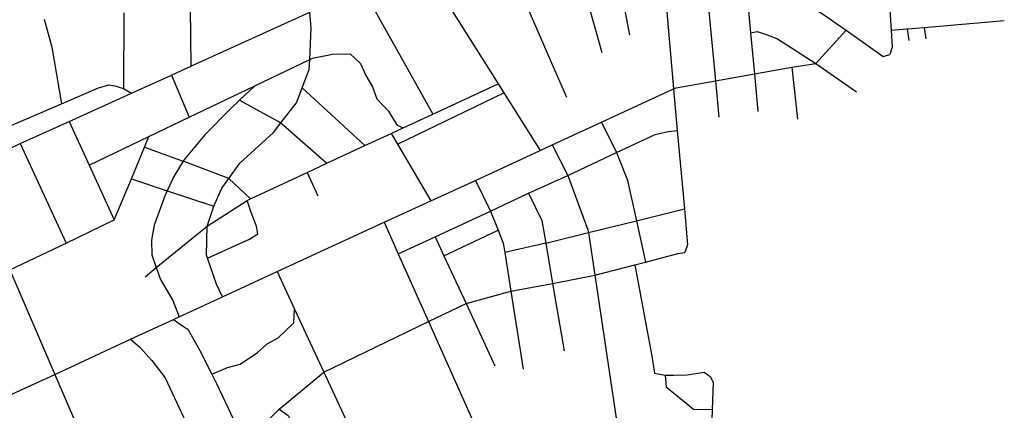
# Model space of a CAD drawing. Extents: x 7696 to 9796, y -789 to 696.
# Drawn here: x 9222 to 9281, y 289 to 312 of the extents above; entities that cross this region are included whole.
import ezdxf

# ---------------------------------------------------------------- set-up
doc = ezdxf.new("R2010")
doc.units = 0
doc.header["$MEASUREMENT"] = 0
doc.layers.add('EIAB_EIXORUAS', color=252, linetype='CONTINUOUS')

msp = doc.modelspace()

# ---------------------------------------------------------------- linework, layer by layer
at = {"layer": 'EIAB_EIXORUAS'}
for points, elevation in [([(9255.054, 316.492), (9256.853, 310.062)], 158.018), ([(9257.466, 316.829), (9257.486, 316.644), (9258.515, 311.109)], 155.891), ([(9245.796, 315.8), (9250.617, 308.172)], 161.123), ([(9251.001, 315.952), (9253.75, 309.624), (9254.734, 307.362)], 163.114), ([(9267.946, 315.969), (9268.103, 313.859), (9268.458, 313.572), (9271.551, 311.395)], 156.803), ([(9242.286, 314.214), (9244.506, 310.248)], 156.195), ([(9265.645, 312.999), (9265.807, 311.244)], 156.398), ([(9228.091, 312.442), (9228.076, 307.885)], 159.435), ([(9232.094, 312.762), (9232.127, 309.235)], 157.241), ([(9232.127, 309.235), (9239.292, 312.475)], 157.208), ([(9239.283, 309.64), (9239.373, 311.53), (9239.292, 312.475)], 157.106), ([(9260.764, 312.492), (9261.178, 307.869)], 162.877), ([(9263.274, 312.745), (9263.691, 308.358)], 162.338), ([(9274.184, 312.61), (9274.262, 311.395)], 157.072), ([(9223.3, 312.07), (9223.752, 310.383), (9224.34, 306.974)], 160.852), ([(9276.257, 311.564), (9281.075, 311.986)], 156.836), ([(9265.807, 311.244), (9266.2, 311.311), (9266.814, 311.125), (9267.417, 310.872), (9269.739, 309.404)], 160.549), ([(9265.807, 311.244), (9266.039, 308.78)], 161.393), ([(9271.551, 311.395), (9269.739, 309.404)], 160.515), ([(9271.551, 311.395), (9273.792, 309.809), (9274.18, 309.944)], 160.312), ([(9274.262, 311.395), (9274.325, 310.383), (9274.18, 309.944)], 160.009), ([(9274.262, 311.395), (9275.233, 311.48)], 157.039), ([(9275.233, 311.48), (9276.257, 311.564)], 156.87), ([(9275.233, 311.48), (9275.333, 310.788)], 158.524), ([(9276.257, 311.564), (9276.357, 310.872)], 158.456), ([(9239.283, 309.64), (9239.441, 309.725), (9240.651, 309.961), (9241.716, 309.978), (9242.326, 309.404), (9242.657, 308.679), (9243.061, 307.987), (9243.307, 307.278), (9244.021, 306.535), (9244.32, 306.029), (9244.538, 305.692), (9244.898, 305.523)], 165.881), ([(9244.506, 310.248), (9246.681, 306.35)], 164.734), ([(9235.982, 308.054), (9239.283, 309.64)], 159.975), ([(9238.824, 307.936), (9239.254, 309.033), (9239.283, 309.64)], 160.447), ([(9268.285, 309.168), (9269.739, 309.404)], 160.785), ([(9269.739, 309.404), (9272.183, 307.7)], 164.43), ([(9228.56, 307.615), (9230.957, 308.695)], 160.245), ([(9230.957, 308.695), (9232.127, 309.235)], 158.22), ([(9230.957, 308.695), (9232.022, 306.164)], 163.62), ([(9263.691, 308.358), (9266.039, 308.78)], 162.304), ([(9266.039, 308.78), (9268.285, 309.168)], 161.359), ([(9266.039, 308.78), (9266.249, 306.519)], 165.982), ([(9268.285, 309.168), (9268.635, 306.046)], 166.86), ([(9224.34, 306.974), (9226.575, 307.936), (9227.188, 308.105), (9227.557, 308.054), (9228.076, 307.885)], 160.819), ([(9246.681, 306.35), (9250.617, 308.172)], 164.7), ([(9250.617, 308.172), (9250.954, 307.632)], 162.439), ([(9261.178, 307.869), (9261.332, 307.936), (9263.691, 308.358)], 162.844), ([(9263.691, 308.358), (9263.899, 306.164)], 166.455), ([(9224.796, 305.911), (9228.075, 307.396), (9228.56, 307.615)], 163.046), ([(9228.076, 307.885), (9228.56, 307.615)], 160.279), ([(9232.022, 306.164), (9235.982, 308.054)], 163.586), ([(9235.982, 308.054), (9235.059, 307.194)], 161.629), ([(9237.543, 305.827), (9238.476, 307.025), (9238.824, 307.936)], 164.903), ([(9238.824, 307.936), (9242.601, 304.46)], 167.501), ([(9244.551, 304.544), (9250.954, 307.632)], 167.569), ([(9250.954, 307.632), (9253.147, 304.173)], 169.324), ([(9256.845, 305.877), (9261.178, 307.869)], 166.387), ([(9261.178, 307.869), (9261.399, 305.371)], 167.535), ([(9220.301, 305.253), (9224.34, 306.974)], 164.126), ([(9235.059, 307.194), (9234.484, 306.654), (9232.974, 305.101), (9231.763, 303.667), (9231.667, 303.515)], 168.412), ([(9235.059, 307.194), (9237.543, 305.827)], 164.936), ([(9244.898, 305.523), (9246.681, 306.35)], 165.847), ([(9221.863, 304.578), (9224.796, 305.911)], 165.611), ([(9224.796, 305.911), (9226.01, 303.279)], 168.311), ([(9229.606, 305), (9232.022, 306.164)], 165.476), ([(9234.416, 302.485), (9235.082, 303.397), (9237.097, 305.253), (9237.543, 305.827)], 170.843), ([(9237.543, 305.827), (9240.3, 303.397)], 169.762), ([(9253.876, 304.51), (9256.845, 305.877)], 168.548), ([(9256.845, 305.877), (9257.73, 304.038)], 169.898), ([(9242.601, 304.46), (9244.173, 305.185)], 167.468), ([(9244.173, 305.185), (9244.898, 305.523)], 166.489), ([(9244.173, 305.185), (9244.551, 304.544)], 167.602), ([(9257.73, 304.038), (9260.067, 305.118), (9260.839, 305.304), (9261.399, 305.371)], 169.864), ([(9261.399, 305.371), (9261.822, 300.663)], 177.424), ([(9220.627, 304.004), (9221.863, 304.578)], 166.523), ([(9221.863, 304.578), (9224.617, 298.604)], 177.998), ([(9226.01, 303.279), (9229.606, 305)], 168.278), ([(9229.336, 304.359), (9229.606, 305)], 166.691), ([(9244.551, 304.544), (9246.559, 301.135)], 174.994), ([(9228.546, 302.469), (9229.336, 304.359)], 170.471), ([(9229.336, 304.359), (9231.667, 303.515)], 168.446), ([(9240.3, 303.397), (9242.601, 304.46)], 169.729), ([(9249.245, 302.367), (9253.147, 304.173)], 172.159), ([(9253.147, 304.173), (9253.876, 304.51)], 169.29), ([(9253.876, 304.51), (9254.813, 302.671)], 172.058), ([(9254.813, 302.671), (9257.73, 304.038)], 172.024), ([(9257.73, 304.038), (9258.404, 302.384), (9258.449, 302.182)], 173.981), ([(9231.667, 303.515), (9231.093, 302.604), (9230.697, 301.743)], 171.518), ([(9234.416, 302.485), (9231.667, 303.515)], 170.876), ([(9239.116, 302.84), (9240.3, 303.397)], 170.741), ([(9226.01, 303.279), (9227.517, 300.005)], 175.466), ([(9235.709, 301.254), (9239.116, 302.84)], 173.205), ([(9239.116, 302.84), (9239.776, 301.439)], 173.306), ([(9227.517, 300.005), (9228.546, 302.469)], 175.433), ([(9228.546, 302.469), (9230.697, 301.743)], 171.551), ([(9233.515, 300.815), (9233.993, 301.895), (9234.416, 302.485)], 174.352), ([(9235.709, 301.254), (9234.416, 302.485)], 173.239), ([(9246.559, 301.135), (9249.245, 302.367)], 174.96), ([(9249.245, 302.367), (9250.148, 300.511)], 176.614), ([(9252.453, 301.591), (9254.813, 302.671)], 174.757), ([(9254.813, 302.671), (9256.02, 299.397), (9256.045, 299.229)], 179.82), ([(9258.449, 302.182), (9258.944, 299.937)], 178.639), ([(9230.697, 301.743), (9230.571, 301.473), (9229.912, 299.684), (9229.756, 298.773), (9229.772, 297.895), (9230.046, 297.136)], 181.44), ([(9230.697, 301.743), (9233.515, 300.815)], 174.386), ([(9250.148, 300.511), (9252.453, 301.591)], 176.58), ([(9252.453, 301.591), (9253.252, 299.954), (9253.483, 298.587)], 180.731), ([(9233.11, 299.617), (9235.508, 301.169)], 176.85), ([(9233.124, 297.693), (9235.661, 298.84), (9236.151, 299.161), (9236.076, 299.617), (9235.759, 300.444), (9235.508, 301.169)], 180.394), ([(9235.508, 301.169), (9235.709, 301.254)], 173.61), ([(9243.763, 299.853), (9246.559, 301.135)], 177.255), ([(9233.11, 299.617), (9233.515, 300.815)], 176.884), ([(9246.825, 298.975), (9250.148, 300.511)], 179.213), ([(9250.148, 300.511), (9250.613, 299.38)], 178.875), ([(9258.944, 299.937), (9261.822, 300.663)], 178.605), ([(9261.822, 300.663), (9262.015, 298.503), (9261.856, 298.03)], 182.824), ([(9224.617, 298.604), (9227.517, 300.005)], 177.964), ([(9237.314, 296.883), (9243.763, 299.853)], 182.689), ([(9243.763, 299.853), (9244.61, 297.946)], 181.238), ([(9256.045, 299.229), (9258.944, 299.937)], 179.786), ([(9258.944, 299.937), (9259.493, 297.457)], 183.229), ([(9230.046, 297.136), (9233.11, 299.617)], 181.406), ([(9233.124, 297.693), (9233.061, 297.879), (9233.11, 299.617)], 180.428), ([(9247.358, 297.828), (9250.613, 299.38)], 181.879), ([(9250.613, 299.38), (9250.926, 298.604), (9251.019, 298.03)], 181.845), ([(9253.483, 298.587), (9256.045, 299.229)], 180.697), ([(9256.045, 299.229), (9256.43, 296.664)], 183.836), ([(9244.61, 297.946), (9246.825, 298.975)], 181.204), ([(9246.825, 298.975), (9247.358, 297.828)], 181.912), ([(9221.237, 296.984), (9224.617, 298.604)], 180.866), ([(9253.483, 298.587), (9251.019, 298.03)], 181.811), ([(9251.019, 298.03), (9251.382, 295.702)], 185.186), ([(9253.483, 298.587), (9253.895, 296.174)], 184.511), ([(9259.493, 297.457), (9261.43, 297.963), (9261.856, 298.03)], 183.195), ([(9234.023, 295.364), (9233.676, 296.124), (9233.124, 297.693)], 184.41), ([(9244.61, 297.946), (9246.424, 293.879)], 187.65), ([(9247.358, 297.828), (9248.689, 294.959)], 186.57), ([(9258.84, 297.288), (9259.493, 297.457)], 183.262), ([(9221.237, 296.984), (9223.932, 290.707)], 190.215), ([(9229.386, 296.579), (9230.046, 297.136)], 182.554), ([(9230.046, 297.136), (9230.298, 296.41), (9231.05, 295.145), (9231.429, 294.166)], 186.435), ([(9234.023, 295.364), (9237.314, 296.883)], 184.376), ([(9237.314, 296.883), (9238.364, 294.622)], 186.131), ([(9256.43, 296.664), (9258.84, 297.288)], 183.803), ([(9258.84, 297.288), (9259.867, 291.804), (9260.016, 290.774), (9260.669, 290.656)], 193.084), ([(9253.895, 296.174), (9256.43, 296.664)], 184.477), ([(9256.43, 296.664), (9257.981, 286.336), (9257.564, 285.054)], 201.083), ([(9248.689, 294.959), (9251.246, 295.668), (9251.382, 295.702)], 186.536), ([(9251.382, 295.702), (9253.895, 296.174)], 185.153), ([(9251.382, 295.702), (9252.121, 291.01)], 191.97), ([(9253.895, 296.174), (9254.588, 292.124)], 190.316), ([(9231.429, 294.166), (9234.023, 295.364)], 186.401), ([(9233.385, 290.724), (9234.321, 291.112), (9235.083, 291.314), (9236.141, 292.023), (9236.713, 292.546), (9237.376, 292.9), (9238.326, 293.795), (9238.364, 294.622)], 190.688), ([(9238.364, 294.622), (9240.118, 290.842)], 191.227), ([(9246.424, 293.879), (9248.689, 294.959)], 187.616), ([(9248.689, 294.959), (9250.424, 291.213)], 191.531), ([(9228.489, 292.816), (9231.09, 294.014)], 187.819), ([(9231.09, 294.014), (9231.429, 294.166)], 186.604), ([(9231.09, 294.014), (9231.687, 293.592), (9231.941, 293.424), (9232.669, 292.141), (9233.385, 290.724)], 190.721), ([(9240.118, 290.842), (9246.424, 293.879)], 191.194), ([(9246.424, 293.879), (9249.187, 287.686)], 196.864), ([(9223.932, 290.707), (9228.489, 292.816)], 190.181), ([(9228.489, 292.816), (9229.064, 292.344), (9229.768, 291.55), (9230.587, 290.504), (9232.095, 287.23)], 196.189), ([(9215.34, 287.112), (9216.56, 287.365), (9219.919, 288.867), (9223.932, 290.707)], 194.501), ([(9223.932, 290.707), (9226.484, 284.784)], 199.226), ([(9233.385, 290.724), (9233.667, 290.167), (9234.52, 288.378), (9234.936, 287.467)], 195.986), ([(9237.431, 288.614), (9240.118, 290.842)], 194.164), ([(9240.118, 290.842), (9242.886, 284.885)], 200.34), ([(9260.669, 290.656), (9261.169, 290.656), (9261.986, 290.673), (9263.006, 290.842), (9263.373, 290.572), (9263.551, 290.234), (9263.501, 288.597)], 196.425), ([(9260.669, 290.656), (9260.72, 289.947), (9262.373, 288.614), (9263.501, 288.597)], 196.459), ([(9236.371, 287.568), (9237.431, 288.614)], 195.817), ([(9237.431, 288.614), (9237.977, 288.226), (9238.453, 287.264), (9238.783, 286.505), (9239.157, 285.475), (9239.2, 284.041), (9239.107, 282.708), (9238.959, 281.729), (9238.659, 280.582)], 207.833), ([(9263.501, 288.597), (9263.345, 283.585)], 205.031)]:
    msp.add_lwpolyline(points, dxfattribs=dict(at, elevation=elevation))

doc.saveas('drawing.dxf')
